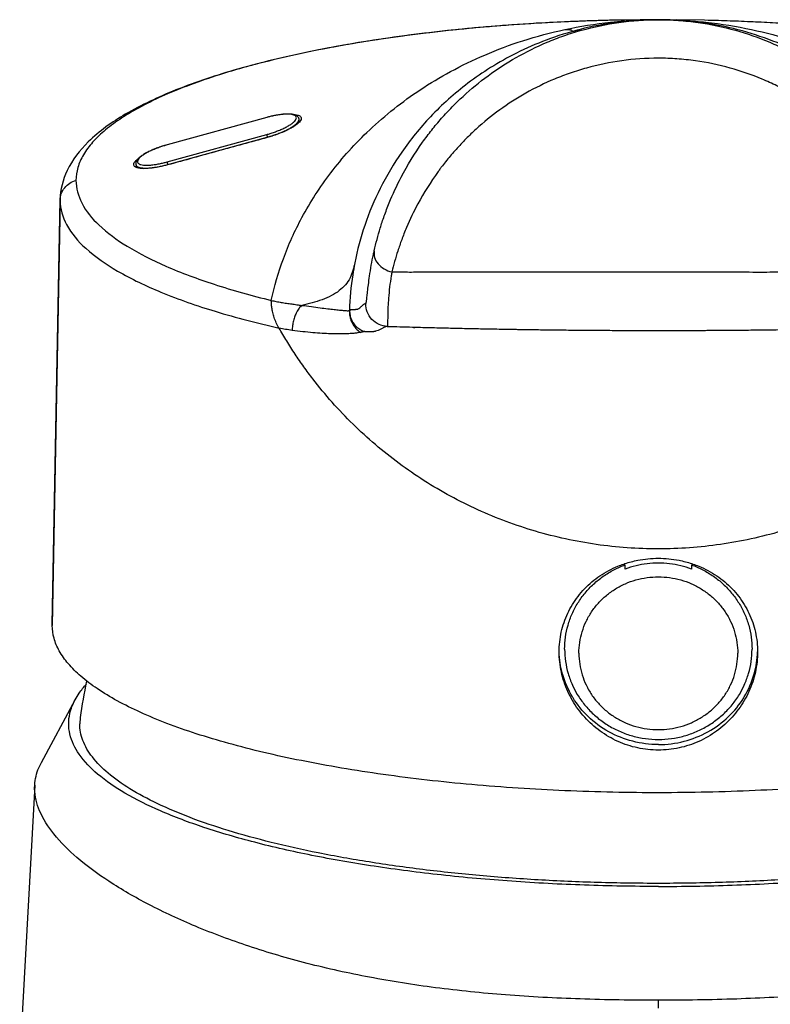
# Model space of a CAD drawing. Extents: x 0 to 1400, y 0 to 975.
# Drawn here: x 1101 to 1135, y 304 to 348 of the extents above; entities that cross this region are included whole.
import ezdxf

# ---------------------------------------------------------------- set-up
doc = ezdxf.new("R2010")
doc.units = 0
doc.header["$LTSCALE"] = 15
doc.header["$MEASUREMENT"] = 0
doc.layers.get('0').update_dxf_attribs({"linetype": 'CONTINUOUS'})
doc.layers.add('DEF_LAYER_CUT_FEAT', color=7, linetype='CONTINUOUS')
doc.layers.add('SURF_MECH', color=7, linetype='CONTINUOUS')

msp = doc.modelspace()

# ---------------------------------------------------------------- linework, layer by layer
at = {"color": 7, "linetype": 'Continuous'}
for p, q in [((1129.384673819641, 348.4883101136618), (1128.684506741141, 348.4796806563618)), ((1129.974521940241, 348.4934193984617), (1129.384871274941, 348.4883118242617)), ((1130.037136345141, 348.4917428173617), (1129.785288284041, 348.4909451931617)), ((1129.854227560941, 348.4909045143618), (1129.785300093241, 348.4890043611617)), ((1130.118868271841, 348.4961619843617), (1130.101300101941, 348.4960350916617)), ((1130.136167598941, 348.4962661140617), (1130.118868271841, 348.4961619843617)), ((1130.585703683942, 348.4906587672617), (1130.437433590241, 348.4937183973617)), ((1130.449499363941, 348.4934694138617), (1131.044928871841, 348.4883117830617)), ((1130.666578094041, 348.4894348679618), (1130.580576428341, 348.4918612609617)), ((1132.307313678741, 348.4690361302617), (1131.045064754741, 348.4883106059617)), ((1132.254895735541, 348.3926183660617), (1132.296731895442, 348.3883750738617)), ((1112.447775104241, 344.0642601460618), (1107.929043430541, 342.8216405828617)), ((1112.448764263141, 344.0682620564617), (1107.930032589441, 342.8256424932617)), ((1112.447775104241, 344.0642601460618), (1112.448764263141, 344.0682620564617)), ((1112.449660928041, 344.0647783568618), (1112.447775104241, 344.0642601460618)), ((1113.889759993041, 343.8211895107618), (1113.889792175741, 343.8711255561617)), ((1113.918464260742, 343.9953254384617), (1113.912963424842, 344.0138091987617)), ((1107.929043430541, 342.0498559865617), (1112.447775104241, 343.2924755497618)), ((1107.930032589441, 342.8256424932617), (1107.928017195241, 342.8250878517617)), ((1107.929043430541, 342.8216405828617), (1107.930032589441, 342.8256424932617)), ((1107.956547609941, 341.9298734494616), (1112.475279283641, 343.1724930126618)), ((1106.524364304541, 341.8969855705617), (1106.518863468742, 341.9154693308617)), ((1107.954608467141, 341.9293405713618), (1107.956547609941, 341.9298734494616)), ((1106.637844302641, 341.7756998722617), (1106.617204955041, 341.8072601406617)), ((1106.883141991842, 341.7494610035617), (1106.853233733341, 341.7501329223617)), ((1103.071935290741, 340.3045308245617), (1102.721591709041, 321.0357188657617)), ((1102.722004439841, 321.0774082383617), (1103.072254137041, 340.3408146554617)), ((1103.072244924741, 340.3403045191617), (1103.071913268041, 340.3033195838617)), ((1118.793915882341, 334.5709024676617), (1118.793182963541, 334.5709080009617)), ((1118.793182963541, 334.5709080009617), (1118.799547806541, 334.5708046514617)), ((1118.799547806541, 334.5708046514617), (1118.840271159541, 334.5698997026617)), ((1118.840271159541, 334.5698997026617), (1119.670109585241, 334.5478813153617)), ((1119.670109585241, 334.5478813153617), (1120.221308311841, 334.5339382491617)), ((1120.221308311841, 334.5339382491617), (1120.806560031641, 334.5199396613617)), ((1120.806560031641, 334.5199396613617), (1121.419318787541, 334.5061854456617)), ((1121.419318787541, 334.5061854456617), (1122.054713923041, 334.4928950032618)), ((1122.054713923041, 334.4928950032618), (1122.716686741341, 334.4801091244617)), ((1122.716686741341, 334.4801091244617), (1123.411910883241, 334.4678439192617)), ((1128.645415114941, 323.8238767515618), (1128.698263662941, 323.8416904368617)), ((1131.731527411441, 323.8416917372617), (1131.784355832641, 323.8238850310618)), ((1102.721592500242, 321.0345483683617), (1102.721873598041, 321.0727848875617)), ((1102.227102069041, 314.8314841592617), (1103.755155048641, 317.6672796647617)), ((1103.985652775041, 316.8710595707616), (1103.964897697341, 316.5840382188617)), ((1101.924730569142, 313.8029890936617), (1101.242170057241, 301.2715996553617)), ((1130.214897697341, 303.6858049174617), (1130.214897697341, 304.0486278438617))]:
    msp.add_line(p, q, dxfattribs=at)
for points in [[(1130.272597693741, 348.4953353606618), (1130.197431606241, 348.4954434251617), (1130.121822393342, 348.4951517774617), (1130.048894802741, 348.4944905842617), (1129.981690348541, 348.4935516807617), (1129.920594414841, 348.4924242466617), (1129.854227560941, 348.4909045143618)], [(1119.127758239541, 334.5230249367617), (1119.160586706441, 334.5410033954618), (1119.194921781341, 334.5604669428617)], [(1123.411910883241, 334.4678439192617), (1123.772800233141, 334.4619456663618), (1124.143541942141, 334.4562209453617), (1124.524709019141, 334.4506884034618), (1124.917002885041, 334.4453685176617), (1125.321288381641, 334.4402833024617), (1125.738453674142, 334.4354574411617), (1126.167954193942, 334.4309364497617), (1126.609189889141, 334.4267674558616), (1127.062922226241, 334.4229811119617)], [(1127.062922226241, 334.4229811119617), (1127.529343005741, 334.4196154160618), (1128.011197585841, 334.4167038619617), (1128.513971417241, 334.4142786832617), (1129.043742562941, 334.4123942418616), (1129.604656535041, 334.4111586884617), (1130.185949467541, 334.4107056582617), (1130.768458717241, 334.4110810349617), (1131.330346248742, 334.4122370918617), (1131.858929141742, 334.4140446944617), (1132.360958483941, 334.4163992347617), (1132.841208481541, 334.4192299618617), (1133.305040955041, 334.4225065873617), (1133.756839386541, 334.4262094830617), (1134.197266688741, 334.4303008209617), (1134.625473676141, 334.4347370478617), (1135.041175259141, 334.4394777817618), (1135.444761560341, 334.4444877869616), (1135.836645383841, 334.4497353726617), (1136.216923519542, 334.4551883276617), (1136.586227414641, 334.4608257382617), (1136.945812593641, 334.4666396455617), (1137.639593537941, 334.4787561117616)]]:
    msp.add_lwpolyline(points, dxfattribs=at)
for points, start_tangent, end_tangent in [([(1125.955612540841, 348.3983363808617), (1121.871953874741, 348.1210493013617), (1117.973226830941, 347.6652092988618), (1114.364409114141, 347.0394776831617), (1111.127300377841, 346.2527802458617), (1108.330970192842, 345.3106468482617), (1106.034878841441, 344.2070942349617), (1104.355953690541, 342.9602717149617), (1103.392136964641, 341.6571230139617), (1103.072275386741, 340.3416218791617)], (-0.998988276955916, -0.04497135204383062), (-0.01823723115479678, -0.999833687870041)), ([(1125.962362508841, 348.3969747607617), (1124.587461157241, 348.3248320844617), (1122.554374499641, 348.1791336450617), (1120.568974656441, 347.9892655503618), (1118.644122159341, 347.7564419219617), (1116.782617161041, 347.4806355535617), (1115.007665852141, 347.1648602689618), (1113.332836716741, 346.8114978583617), (1111.765107111642, 346.4222458973618), (1110.313809653741, 345.9995532163617), (1108.988709924941, 345.5461827045617), (1107.809325402342, 345.0692857058617), (1106.771046824141, 344.5680400713617), (1105.876331865141, 344.0433441962617), (1105.134530519842, 343.4996895101617), (1104.552493430142, 342.9415483596617), (1104.133210275641, 342.3714043505618), (1103.880131027541, 341.7933350311617), (1103.796862305541, 341.2119525298617)], (-0.99899175873172, -0.0448939415300704), (0.003265779033256622, -0.9999946673294344)), ([(1117.326174252742, 338.0241314013617), (1117.597802223841, 339.0494199525617), (1117.779012199941, 339.5989916525617), (1118.005009364341, 340.1926464358617), (1118.544558866541, 341.3542979625618), (1119.518713133541, 342.9408214862617), (1119.720962081741, 343.2171151558617), (1119.932275008641, 343.4907913102618), (1120.381238790341, 344.0277188127617), (1120.857825905241, 344.5403539113618), (1121.353902112541, 345.0207348781616), (1122.493686830241, 345.9575809508617), (1123.762525802041, 346.7811150601617), (1125.165046381741, 347.4737303648617), (1125.925363232142, 347.7659858639618), (1126.723453980042, 348.0159847837617), (1128.427649461642, 348.3707260062617), (1130.216112545341, 348.4955476800617), (1131.123376471342, 348.4635537714616), (1132.018675985241, 348.3691004915618), (1133.709756786541, 348.0158098603617), (1135.267953176641, 347.4725129744618), (1135.990175223842, 347.1413424159617), (1136.664734175341, 346.7819078205617), (1137.928391850541, 345.9629273805617), (1139.032095190641, 345.0602374501617), (1139.531699260741, 344.5812145682617), (1139.991106108541, 344.0927710426618), (1140.806680593641, 343.0863774538617), (1141.296787898041, 342.3709792373618), (1141.730986211741, 341.6419987366617), (1142.314045414541, 340.4568222132617), (1142.768873058541, 339.2496928357617), (1143.103312424541, 338.0239680771617)], (0.2187738240084522, 0.9757755960920108), (0.2185896718750947, -0.9758168656820493)), ([(1128.685541553441, 348.4814089083617), (1125.955612540841, 348.3983363808617)], (-0.9998725424662923, -0.01596555110206149), (-0.9989882769558643, -0.04497135204497762)), ([(1128.684506740542, 348.4796806884617), (1126.657409481941, 348.4255999573618), (1125.962362508841, 348.3969747607617)], (-0.9998722000809578, -0.01598697924141117), (-0.9989917587323743, -0.04489394151550977)), ([(1125.979283841742, 348.0495832586616), (1128.045487095141, 348.3791918003617), (1128.688008151341, 348.4373545525617)], (0.977899183388821, 0.2090769885173338), (0.9972241026815761, 0.07445863973324626)), ([(1128.688210629641, 348.4158558203617), (1128.344616954441, 348.3752978036617), (1126.663338843841, 348.0542435182617)], (-0.9944356585810057, -0.1053457210453359), (-0.9693987816956411, -0.2454913482121257)), ([(1128.688008151341, 348.4373545525617), (1129.121578359242, 348.4651597524617), (1129.785310343842, 348.4901254278617)], (0.9972241026807422, 0.07445863974441383), (0.9997699427525499, 0.02144904586603512)), ([(1128.975690453241, 348.4434140038618), (1128.688210629641, 348.4158558203617)], (-0.9963385922269936, -0.08549508546771947), (-0.99443565859223, -0.1053457209393808)), ([(1129.657076030641, 348.4857440081616), (1128.975690453241, 348.4434140038618)], (-0.9992592695032105, -0.03848262350607518), (-0.9963385922412207, -0.08549508530192068)), ([(1129.785863414441, 348.4901305367617), (1129.657076030641, 348.4857440081616)], (-0.9995618968376064, -0.02959754027628712), (-0.9992592695081698, -0.03848262337729855)), ([(1129.785310343842, 348.4901254278617), (1130.037142647142, 348.4939679097617)], (0.9997699427528717, 0.02144904585103728), (0.9999591116310872, 0.009042956704928964)), ([(1130.101300101941, 348.4960350916617), (1129.785863414441, 348.4901305367617)], (-0.9999693523312915, -0.007829073900386278), (-0.9995618968310696, -0.02959754049704584)), ([(1130.436848534341, 348.4947768330617), (1130.136167598941, 348.4962661140617)], (-0.9998825706040501, 0.01532465341327218), (-0.9999853003909355, -0.005422084659115848)), ([(1130.580576428341, 348.4918612609617), (1130.436848534341, 348.4947768330617)], (-0.9996815001773828, 0.02523684217760673), (-0.9998825706031006, 0.0153246534752272)), ([(1130.437415302841, 348.4936073117617), (1130.581140839941, 348.4915366254618)], (0.9999411712148695, -0.01084684790319729), (0.9998386964584629, -0.01796054186937897)), ([(1130.581140839941, 348.4915366254618), (1131.044663011141, 348.4779147250617)], (0.9998386964528977, -0.01796054217918749), (0.9991695008937787, -0.04074688311610586)), ([(1131.386478314441, 348.4490541901617), (1130.666578094041, 348.4894348679618)], (-0.9967293307167416, 0.08081238326492077), (-0.9995141901450311, 0.03116702903266025)), ([(1131.044663011141, 348.4779147250617), (1131.297271653141, 348.4660507667618), (1132.254895735541, 348.3926183660617)], (0.9991695008937811, -0.04074688311604412), (0.9949994016732345, -0.09988088240451956)), ([(1132.284992188241, 348.3478767479617), (1131.905037255941, 348.3976055935617), (1131.386478314441, 348.4490541901617)], (-0.9897377175204088, 0.1428959429707207), (-0.996729330713246, 0.08081238330803625)), ([(1143.985752833441, 337.4794242439617), (1143.470592858441, 339.3519829166617), (1142.727175133442, 341.0538160499617), (1141.790965391242, 342.5864258857617), (1140.697956363942, 343.9408376965617), (1139.469003122041, 345.1232038596618), (1138.137729948041, 346.1239863219616), (1136.718825123941, 346.9493053973617), (1135.219881053841, 347.6031316484617), (1133.621487998541, 348.0901697273617), (1132.284992188241, 348.3478767479617)], (-0.1934453263335811, 0.9811110567717063), (-0.98973771752582, 0.1428959429332413)), ([(1132.296731895442, 348.3883750738617), (1132.372339511341, 348.3804847452617), (1134.445579634341, 348.0508182117617), (1136.358913176041, 347.5426462372617), (1138.096027858242, 346.8936619101617), (1139.639527772541, 346.1467445786617), (1140.344799744441, 345.7435242165617), (1141.014824173841, 345.3201090814617), (1141.646262500741, 344.8822911915618), (1142.234631495141, 344.4354204976617), (1143.302506809142, 343.5108073691617), (1145.066266476541, 341.5636060220618), (1145.775584188641, 340.5573622798618), (1146.380148864241, 339.5347555856617), (1147.302284505641, 337.4498350551617), (1147.774324834741, 335.7725488395618)], (0.9947908986064652, -0.1019365883760174), (0.2100542498450652, -0.9776897320326254)), ([(1157.357553446041, 340.3415763791618), (1157.035493933541, 341.6617437019618), (1156.061497471341, 342.9723473365617), (1154.366513051441, 344.2237906770617), (1152.055480791842, 345.3279302764618), (1149.245716830441, 346.2689756191617), (1145.997093530241, 347.0535170665617), (1142.378863311842, 347.6763617818617), (1138.473236873941, 348.1287729995618), (1134.370974556741, 348.4029302720617), (1132.307212845441, 348.4707542966617)], (-0.01821374473929171, 0.999834115992534), (-0.9997602933836377, 0.02189419497179486)), ([(1147.774453975941, 335.7725765852617), (1149.287609690741, 336.1747084297617), (1150.679884187542, 336.6080232273617), (1151.945587310941, 337.0715029478617), (1153.072469815341, 337.5622289621617), (1154.054263851941, 338.0759999097618), (1154.885733249941, 338.6089507979617), (1155.558457134641, 339.1559006274617), (1156.069278338342, 339.7165347202617), (1156.418882439141, 340.2910004278617), (1156.602838846841, 340.8709964907617), (1156.619293578841, 341.4524319958617), (1156.465676076141, 342.0324976981617), (1156.143674409441, 342.6075478020617), (1155.656726322341, 343.1733768696618), (1155.011643231641, 343.7235592387617), (1154.211650345441, 344.2568846085617), (1153.258352358042, 344.7723707021617), (1152.160408830041, 345.2651110543617), (1150.917756635341, 345.7342304361617), (1149.542056093341, 346.1748468988617), (1148.044739203741, 346.5836845670617), (1146.435857189541, 346.9580323448617), (1144.725457783741, 347.2954554776618), (1142.921526950041, 347.5944630086617), (1141.039015620142, 347.8527543356618), (1139.088302944441, 348.0689647614618), (1137.082894530041, 348.2416010818617), (1135.033714742741, 348.3697768430617), (1132.950358650941, 348.4527757334617), (1132.307313711741, 348.4690376414617)], (0.9711493301832245, 0.2384721754936513), (-0.9997603550904075, 0.02189137705816381)), ([(1112.655751719341, 335.7725489138618), (1113.204755778042, 337.6645771524618), (1114.047486575241, 339.5302669245617), (1114.652261034041, 340.5533247826618), (1115.360230157141, 341.5596472244617), (1116.178409530941, 342.5445854098617), (1117.119149702941, 343.5046285354617), (1119.413300983942, 345.3193420943617), (1120.786429527841, 346.1446409624617), (1122.339974686141, 346.8963330639617), (1124.069665476341, 347.5423634570617), (1125.979284601141, 348.0495797089617)], (0.2103101087600001, 0.9776347263438206), (0.9778986075164808, 0.2090796819811236)), ([(1126.663712276742, 348.0527639796617), (1125.131121326441, 347.5730275709617), (1123.778304838541, 346.9826596530618), (1122.603050496941, 346.3233335902617), (1121.574966306541, 345.6152420943617), (1119.875400639141, 344.0953199461617), (1118.574139416442, 342.4955590253617), (1117.598166594941, 340.8513475587617), (1116.897579426141, 339.1744832229617), (1116.445339800641, 337.4790886396618)], (-0.969592899470707, -0.2447235364569328), (-0.1937214273293036, -0.9810565776720004)), ([(1125.978726839841, 348.0494663678617), (1126.136792381941, 348.0476912677617), (1126.197055310141, 348.0427581291617), (1126.240868773841, 348.0347029606617), (1126.268240467041, 348.0238927761617), (1126.282023311441, 348.0113399333617), (1126.286133047541, 347.9982836410618), (1126.285891463041, 347.9862251687617), (1126.286959076441, 347.9766997975617), (1126.289737567241, 347.9733293901618), (1126.294945283241, 347.9711167954617), (1126.303234667141, 347.9702181690617), (1126.315069624841, 347.9707254051617), (1126.351043348641, 347.9762607816617), (1126.405463760441, 347.9881052157617), (1126.477980691641, 348.0057436275617), (1126.565744775741, 348.0279468536617), (1126.662669633741, 348.0525013211617)], (0.9999737457082248, 0.007246233108480204), (0.9698874109413599, 0.2435537109088381)), ([(1142.301655502041, 337.0610107779617), (1141.973397789541, 338.1980180061616), (1141.535668526642, 339.3153115031616), (1140.980298298641, 340.4123799698617), (1140.568931456341, 341.0872362794616), (1140.106208952242, 341.7493651402617), (1139.338862535341, 342.6801965358617), (1138.907911112341, 343.1315973040616), (1138.439628836642, 343.5744825250617), (1137.406053248441, 344.4095310897617), (1136.224631881241, 345.1671036078617), (1135.594980568441, 345.4993006618618), (1134.921822238741, 345.8050199780616), (1133.470101011041, 346.3068070706618), (1131.894161941942, 346.6333009267616), (1131.060448107641, 346.7205588666617), (1130.216296307041, 346.7501006146617), (1128.551226790441, 346.6347872707618), (1126.962713016341, 346.3068544638618), (1126.218895744441, 346.0758331702617), (1125.510522113141, 345.8059780603617), (1124.202560444541, 345.1662588437617), (1123.016617116341, 344.4047147994618), (1121.949366286641, 343.5382374496617), (1121.484386414341, 343.0941577898617), (1121.037228715841, 342.6203657639617), (1120.615046250141, 342.1237476307617), (1120.415982055541, 341.8705061186618), (1120.324034740241, 341.7488926703618)], (-0.2336987948202162, 0.9723090420743697), (-0.5982692556121456, -0.8012951377546786)), ([(1112.447775104241, 343.2924755497618), (1112.610137800541, 343.3399419076617), (1112.795330548841, 343.4011372639617), (1112.990612223442, 343.4745258080617), (1113.182285984441, 343.5569821869617), (1113.357629880441, 343.6441951337617), (1113.508730441841, 343.7326501314617), (1113.630738271141, 343.8195799267617), (1113.720329102641, 343.9025780858617), (1113.775180900441, 343.9794656191617), (1113.793779673341, 344.0481461484617), (1113.775598588341, 344.1067225074617), (1113.721153036342, 344.1535834864617), (1113.631948004241, 344.1874611804617), (1113.510296366441, 344.2074505503617), (1113.359499416241, 344.2129694265617), (1113.184349518841, 344.2039055815617), (1112.992642419541, 344.1810638437616), (1112.796984709541, 344.1470768093617), (1112.611073222341, 344.1063155342617), (1112.449660928041, 344.0647783568618)], (0.9642071192521974, 0.2651502049468922), (-0.9643057839903105, -0.2647911534829533)), ([(1113.912963424842, 344.0138091987617), (1113.878352336742, 344.0807487070617), (1113.816414654341, 344.1369534899617), (1113.727943415541, 344.1789769081618), (1113.606318652741, 344.2074450024618), (1113.451267120442, 344.2201151913617), (1113.276909112441, 344.2165695245617), (1113.085759861741, 344.1985517848617), (1112.881149160442, 344.1671361567617), (1112.667261931741, 344.1233279456617), (1112.448764263141, 344.0682620564617)], (-0.2852401015932196, 0.9584560941655544), (-0.9642071192502291, -0.2651502049540505)), ([(1113.670796363042, 344.1945599879617), (1113.882407955941, 344.1626730267617)], (0.9994472821554818, -0.0332434984924979), (0.955037820591359, -0.2964839982867669)), ([(1113.882407955941, 344.1626730267617), (1114.001716283442, 344.0857633195617), (1114.014604920741, 344.0288197607617)], (0.9550378204943156, -0.2964839985993635), (0.006063737495584101, -0.9999816153747952)), ([(1112.475279283641, 343.1724930126618), (1112.649266707341, 343.2233583162617), (1112.847696982341, 343.2889291641617), (1113.056929881741, 343.3675626389618), (1113.262289512842, 343.4559087783617), (1113.450148502041, 343.5493487558617), (1113.612032098241, 343.6441182276617), (1113.742746508841, 343.7372530705617), (1113.838731012841, 343.8261754261617), (1113.891281749741, 343.8969409854617)], (0.9642071192568061, 0.2651502049301332), (0.4920344486096218, 0.8705757298371152)), ([(1113.615498953941, 343.6243112269617), (1113.729717275541, 343.7041862401618), (1113.835956335141, 343.7987189624616), (1113.891759614841, 343.8699276304617)], (0.8423597106142751, 0.5389156872218837), (0.5200590926918203, 0.8541302828658872)), ([(1113.895072088141, 343.8252118936617), (1113.674939515941, 343.6585248373617), (1113.616765915142, 343.6221423669617)], (-0.749259235330921, -0.6622768290309753), (-0.8560624669328556, -0.5168723756487997)), ([(1113.891281749741, 343.8969409854617), (1113.897498442541, 343.9085511474617), (1113.913118668241, 343.9486204571617)], (0.4920344490040889, 0.8705757296141692), (0.2513953533941097, 0.9678844849938709)), ([(1113.891759614841, 343.8699276304617), (1113.901019051141, 343.8862251588616), (1113.922928525941, 343.9640459977618), (1113.917903537741, 343.9951467675617)], (0.5200590928807538, 0.8541302827508502), (-0.2899301218506531, 0.9570478172190069)), ([(1114.014604920741, 344.0288197607617), (1114.005961467141, 343.9719270591618), (1113.895072088141, 343.8252118936617)], (0.006063737561482464, -0.9999816153743956), (-0.7492592352611241, -0.6622768291099392)), ([(1113.916496185841, 343.9950385095617), (1113.912512952541, 344.0136743521617)], (-0.128841379106515, 0.9916652151961022), (-0.2867720778521934, 0.9579988389159644)), ([(1113.913118668241, 343.9486204571617), (1113.917427032442, 343.9821347293617)], (0.2513953548667859, 0.9678844846113625), (-0.01373324998802894, 0.9999056944756172)), ([(1113.917427032442, 343.9821347293617), (1113.916496185841, 343.9950385095617)], (-0.01373325220350065, 0.9999056944451887), (-0.1288413764929676, 0.9916652155356653)), ([(1112.447775104241, 343.2924755497618), (1112.449121254541, 343.2794345890617), (1112.453027935042, 343.2586235720617), (1112.459112732641, 343.2320796262617), (1112.466780024741, 343.2024010581617), (1112.475279283641, 343.1724930126618)], (0, -1), (0.2852401012578153, -0.9584560942653718)), ([(1112.943967338741, 343.3089557404617), (1112.473206208441, 343.1570677202617)], (-0.9374368504223924, -0.3481553553661711), (-0.9632583750843706, -0.2685764375923884)), ([(1113.616765915142, 343.6221423669617), (1113.351823434341, 343.4812242384617), (1112.943967338741, 343.3089557404617)], (-0.856062466870952, -0.5168723757513266), (-0.9374368503924496, -0.348155355446795)), ([(1107.928017195241, 342.8250878517617), (1107.711564183641, 342.7605448619618), (1107.498393165542, 342.6869672345617), (1107.295374757141, 342.6065103781617), (1107.107047408942, 342.5207874600617), (1106.937455692341, 342.4312480009617), (1106.789984077041, 342.3388244909618), (1106.667802728841, 342.2435382367617), (1106.582554136442, 342.1537557842616), (1106.532054610141, 342.0706453077617), (1106.511222594841, 341.9902070996617), (1106.518863468742, 341.9154693308617)], (-0.9641037709673322, -0.2655257403841856), (0.2852401015682965, -0.9584560941729716)), ([(1107.929043430541, 342.8216405828617), (1107.766680734241, 342.7741742250616), (1107.581487985941, 342.7129788687616), (1107.386206311342, 342.6395903246616), (1107.194532550341, 342.5571339456617), (1107.019188654441, 342.4699209989617), (1106.868088092941, 342.3814660011617), (1106.746080263641, 342.2945362058617), (1106.656489432141, 342.2115380468617), (1106.601637634341, 342.1346505135617), (1106.583038861441, 342.0659699842618), (1106.601219946541, 342.0073936251617), (1106.655665498442, 341.9605326461617), (1106.744870530641, 341.9266549521617), (1106.866522168341, 341.9066655822617), (1107.017319118641, 341.9011467060617), (1107.192469015941, 341.9102105510617), (1107.384176115241, 341.9330522889618), (1107.579833825241, 341.9670393232617), (1107.765745312541, 342.0078005984617), (1107.929043430541, 342.0498559865617)], (-0.9642071192488755, -0.2651502049589726), (0.9642071192488755, 0.2651502049589726)), ([(1112.473206208441, 343.1570677202617), (1110.250789568641, 342.5461657708618), (1107.958154661541, 341.9155687007617)], (-0.9642605526412963, -0.2649558201283791), (-0.9641750508397781, -0.2652667927542219)), ([(1106.436347936442, 341.8741703902617), (1106.413605122241, 341.9395977017617), (1106.495364326841, 342.0899048040617)], (-0.5334169099384839, 0.8458524695191706), (0.6947659489247247, 0.7192358974736501)), ([(1106.686379372241, 341.7604433262617), (1106.479137278441, 341.8255879434616), (1106.436347936442, 341.8741703902617)], (-0.9956515148039802, 0.09315611127854143), (-0.5334169098252257, 0.8458524695905943)), ([(1106.495364326841, 342.0899048040617), (1106.594075277341, 342.1788892797617)], (0.6947659489976622, 0.7192358974031942), (0.7857565111145561, 0.618535936903492)), ([(1106.519314224041, 341.9156032319618), (1106.533874878641, 341.8843848438617)], (0.2867799634488869, -0.9579964783673556), (0.5527482507280461, -0.8333482893227089)), ([(1106.524925027541, 341.8971642414617), (1106.541809514141, 341.8624940765617), (1106.549291139741, 341.8529846016618)], (0.2899301220383032, -0.9570478171621598), (0.6566040195004818, -0.7542354815147662)), ([(1106.533874878641, 341.8843848438617), (1106.554610211042, 341.8605544829618)], (0.5527482502409952, -0.8333482896457629), (0.7403529913484442, -0.672218303976774)), ([(1106.601426022341, 341.8292267372617), (1106.687768761941, 341.7978779490618), (1106.818098366741, 341.7764582408618), (1106.979654751241, 341.7705415047617), (1107.167305898342, 341.7802484484617), (1107.372704321042, 341.8047181204618), (1107.582345843941, 341.8411315498618), (1107.781552399842, 341.8848061899616)], (0.8893361037987477, -0.4572540808785234), (0.9723973484216611, 0.2333310883327013)), ([(1107.958154661541, 341.9155687007617), (1107.453428672542, 341.8022160625617), (1107.039811225541, 341.7521214301617)], (-0.9654432398741644, -0.2606134121285335), (-0.9987303204929219, -0.05037605510662687)), ([(1107.781552399842, 341.8848061899616), (1107.954608467141, 341.9293405713618)], (0.9723973484788629, 0.2333310880943146), (0.9643018128777185, 0.264805614896561)), ([(1107.929043430541, 342.0498559865617), (1107.930389580941, 342.0368150257617), (1107.934296261441, 342.0160040088617), (1107.940381058942, 341.9894600631617), (1107.948048351142, 341.9597814949617), (1107.956547609941, 341.9298734494616)], (0, -1), (0.2852401012578153, -0.9584560942653718)), ([(1106.549291139741, 341.8529846016618), (1106.606872230142, 341.8107714626617), (1106.616621686042, 341.8060142896618)], (0.6566040185119201, -0.7542354823753641), (0.9056610115798311, -0.4240025142663624)), ([(1106.554610211042, 341.8605544829618), (1106.592201806242, 341.8341767308617), (1106.601426022341, 341.8292267372617)], (0.7403529914551704, -0.6722183038592303), (0.8893361041557664, -0.4572540801841399)), ([(1106.616621686042, 341.8060142896618), (1106.713111289841, 341.7746687350617), (1106.853378397341, 341.7555488975618)], (0.9056610117272756, -0.4240025139514244), (0.9976085938088364, -0.06911652160486861)), ([(1106.853233733341, 341.7501329223617), (1106.686379372241, 341.7604433262617)], (-0.999589816312544, 0.02863911877580595), (-0.9956515147711777, 0.09315611162913194)), ([(1107.039811225541, 341.7521214301617), (1107.019686955442, 341.7511918846617), (1106.883141991842, 341.7494610035617)], (-0.998730320506962, -0.05037605482827288), (-0.9998679664899041, 0.01624960268266291)), ([(1120.324043935641, 341.7488858048617), (1120.225268737841, 341.6147726610617), (1119.302903118441, 340.1457967134618), (1118.787980657041, 339.0705215931617), (1118.570683937841, 338.5212349881617), (1118.394996504042, 338.0122501436617), (1118.128008673541, 337.0616579637617)], (-0.5982692399056233, -0.8012951494816052), (-0.2338956643053981, -0.972261702536481)), ([(1103.127363589141, 340.6035394399617), (1103.284840971741, 340.8806653344617), (1103.518471901841, 341.0882535353617), (1103.796075222441, 341.2115551105617)], (0.340175892209357, 0.9403618252351422), (0.9640270754891367, 0.2658040588927538)), ([(1103.796862305541, 341.2119525298617), (1104.059346866841, 340.1917717375617), (1104.833983663842, 339.1911002807617), (1106.113960349941, 338.2318053355617), (1107.866936254941, 337.3293550435617), (1110.061570544241, 336.5049481046617), (1112.655478795441, 335.7726076255617)], (0.003474305741922281, -0.9999939645815928), (0.9712107169765055, -0.2382220460620348)), ([(1103.073284371741, 340.3399619228617), (1103.127363589141, 340.6035394399617)], (0.05724689545727558, 0.9983600517651455), (0.3401758923102505, 0.940361825198644)), ([(1103.071935290741, 340.3045308245617), (1103.365455702841, 339.2080338027617), (1104.240857557741, 338.1333808927617), (1105.679852209941, 337.1054062740617), (1107.651366111341, 336.1466792561617), (1110.112567313641, 335.2781471151617), (1113.008841555541, 334.5189513490617)], (1.911630782608325e-05, -0.9999999998172835), (0.9754176300694133, -0.2203643504511781)), ([(1103.071941764141, 340.3045307145617), (1103.073284371741, 340.3399619228617)], (0.01839620905353681, 0.9998307754277515), (0.05724689513251814, 0.9983600517837674)), ([(1116.944485699841, 335.6280941655617), (1116.945369155041, 335.6279359672617), (1116.950994424841, 335.6334466354617), (1116.956979494742, 335.6505203572617), (1116.964902834041, 335.6875091959616), (1116.973521354741, 335.7419263408617), (1116.983640884941, 335.8188079352617), (1116.995033111041, 335.9151526666617), (1117.008064128041, 336.0308262479617), (1117.023239710041, 336.1656011357618), (1117.061208953442, 336.4850307059617), (1117.114320034842, 336.8749240376617), (1117.289350636441, 337.8548605860617), (1117.326256369241, 338.0241131067617)], (0.9583879838093083, -0.285468864309103), (0.2186798917714985, 0.9757966514263133)), ([(1117.326120675241, 338.0238924247617), (1117.340346727941, 337.7247232135617), (1117.498428749241, 337.4328221524618), (1117.777998753041, 337.1992494673617), (1118.127900308541, 337.0612349538617)], (-0.1933445709638235, -0.981130917298408), (0.9744885524825914, -0.2244372096609292)), ([(1116.445348314641, 337.4790569125616), (1116.357653533541, 337.1275274223617), (1116.227446655241, 336.7919832897617), (1116.025305249741, 336.4855572340617), (1115.741622576341, 336.2166349037617), (1115.382061864441, 335.9894254104618), (1114.963011436641, 335.8045354883617), (1114.507200612741, 335.6596422199617), (1114.038348531441, 335.5495738873617)], (-0.2260436432698715, -0.974117175363048), (-0.9801404422590825, -0.1983045976475848)), ([(1116.445353818841, 337.4790846536617), (1116.350119396441, 336.9395987079617), (1116.202702261241, 335.3172718150618)], (-0.1946194565597819, -0.9808788238760052), (-0.02790310563989739, -0.9996106325443166)), ([(1118.127751304041, 337.0616798055617), (1118.097115770242, 336.8860874945617), (1117.974991231441, 335.8757541540617), (1117.950543996541, 335.4757309858617), (1117.939578982141, 335.1485437312617), (1117.936811175241, 335.0106352406617), (1117.934899407741, 334.8923046050618), (1117.933037535041, 334.7937617561618), (1117.930711562341, 334.7150874260617), (1117.927736635942, 334.6592991738617), (1117.923717508942, 334.6212085467616), (1117.919538574841, 334.6034234647617), (1117.914435675041, 334.5973737663617)], (-0.1795709825639444, -0.9837450189053155), (-0.9996457328060738, -0.02661595165700515)), ([(1118.127584597341, 337.0617599831617), (1118.750999327141, 337.0611085649617), (1119.460121071942, 337.0622725216617), (1120.255455205142, 337.0632268103617), (1121.138567109141, 337.0622916298616), (1122.109729798641, 337.0620631553618)], (0.9996426986811103, 0.02672966467329445), (0.9999677484715882, 0.008031314753048927)), ([(1122.109729798641, 337.0620631553618), (1123.272164838341, 337.0617974945617), (1124.438211056241, 337.0608242158617), (1125.515971151841, 337.0617780540617), (1126.597060280141, 337.0619471568617), (1127.589418053741, 337.0618888326617), (1128.582796238341, 337.0613604292616), (1129.488932162642, 337.0616635498617), (1130.395343565941, 337.0625135648618), (1131.218819086641, 337.0617918393617), (1132.041964714042, 337.0607329475617), (1132.779164135141, 337.0621564726617), (1133.515779083141, 337.0624395849617), (1134.175644211141, 337.0623211096618), (1134.834806139541, 337.0590044975618), (1135.425643896241, 337.0622984324617), (1136.015589444341, 337.0627468920617), (1136.542678842541, 337.0622387087617), (1137.067639510441, 337.0529688910617), (1137.543630489442, 337.0624105346617), (1138.017766602841, 337.0648748148617), (1138.441375198242, 337.0622840170618), (1138.864261818741, 337.0622631522617), (1139.252245365841, 337.0625319202618), (1139.639590311541, 337.0625968636617), (1140.005133231741, 337.0624825443617), (1140.369858746341, 337.0623200756618), (1140.712430196141, 337.0622055363617), (1141.054135735441, 337.0621956242617), (1141.375186293241, 337.0622531193617), (1141.695521217541, 337.0620881585617), (1141.999170043342, 337.0616872743617), (1142.301651577342, 337.0610098346617)], (0.9999694151596493, 0.00782104502409686), (0.9998157442087805, -0.01919577120729216)), ([(1113.009224519241, 334.5196122524617), (1112.881957916841, 334.7554506779618), (1112.786920084342, 334.9949344991617), (1112.722738123841, 335.2261373472618), (1112.684165393941, 335.4386300359618), (1112.664553459541, 335.6229901430618), (1112.655530681041, 335.7717801676617)], (-0.5276272121775123, 0.8494760296616889), (-0.04561519874243181, 0.9989590850698984)), ([(1112.655717976942, 335.7722985585617), (1112.879185618941, 335.7236166656617), (1113.111485368541, 335.6819915864617), (1113.346704166341, 335.6448906495617), (1113.581359969342, 335.6110229754618), (1113.812659989741, 335.5794780966617), (1114.038398607641, 335.5495671128617)], (0.9715734498892807, -0.2367383185507604), (0.991431326144276, -0.1306289613363071)), ([(1116.226079949841, 335.3449113440618), (1116.226347302942, 335.3452756638617), (1116.234926877441, 335.3530791325618), (1116.243521258441, 335.3547810858618), (1116.251934143841, 335.3535084015617), (1116.260379353341, 335.3527514489617), (1116.277454459042, 335.3543508534617), (1116.294529521741, 335.3559117037616), (1116.312776055441, 335.3568448897618), (1116.331038715641, 335.3581322748616), (1116.366359006141, 335.3606448459617), (1116.401662841641, 335.3631442414617), (1116.418704392641, 335.3643173445616), (1116.435741392741, 335.3654691651617), (1116.452769456341, 335.3665480906617), (1116.469791689442, 335.3675734488618), (1116.486805633641, 335.3686036596617), (1116.503806298341, 335.3694042601617), (1116.520791536741, 335.3700727313617), (1116.537819006041, 335.3718262561617), (1116.564724494941, 335.3779280243617), (1116.591774524241, 335.3883957540618), (1116.666091039142, 335.4375796918617), (1116.703370290241, 335.4691575056618), (1116.740633824742, 335.5029657245617), (1116.775328956242, 335.5346020345617), (1116.809871181541, 335.5643562859617), (1116.844186377941, 335.5901023876618), (1116.878226520641, 335.6102220155617), (1116.907174596641, 335.6224253659617), (1116.935866291241, 335.6279705543617), (1116.944445415842, 335.6279720246617)], (0.5880776589446743, 0.808804467748634), (0.9987242568792539, -0.05049612580171206)), ([(1117.914387258141, 334.5973606710618), (1117.542804365441, 334.6842795083617), (1117.216373666941, 334.9118332011617), (1117.009310040442, 335.2516552183617), (1116.945368640241, 335.6279201376617)], (-0.9995383855742822, 0.03038117449273161), (0.03101293141239468, 0.9995189833540982)), ([(1114.038350757442, 335.5495734174617), (1113.973968250141, 335.4878230118617), (1113.914335650741, 335.4158810524617), (1113.809432372042, 335.2481715777617), (1113.724092874241, 335.0582400830617), (1113.659679350741, 334.8510691718617), (1113.618718113141, 334.6316412389617), (1113.607481705941, 334.4117503321618)], (-0.7647843178231402, -0.6442863860208394), (0.02257759534082722, -0.9997450936056781)), ([(1114.038348509142, 335.5495737233617), (1114.475541307741, 335.4908548536617), (1114.871180206541, 335.4394702506618), (1115.217097395741, 335.3964398291616), (1115.508704144441, 335.3621311404618), (1115.743424706541, 335.3366059930618), (1115.923153948741, 335.3193558921616), (1116.051611308241, 335.3096972955617), (1116.135343892141, 335.3068167712618), (1116.162784181141, 335.3076416078617), (1116.182236945541, 335.3097697471617), (1116.195082351041, 335.3130214493617), (1116.202700747741, 335.3172171137617)], (0.9908714862732358, -0.1348098575426464), (0.798019316977344, 0.6026318691631015)), ([(1116.202700566541, 335.3172169771617), (1116.210711974541, 335.1223981288617), (1116.253925997941, 334.9310988308617), (1116.326818368241, 334.7495932027617), (1116.428502782241, 334.5826982545617), (1116.558819094341, 334.4364794892617), (1116.715873820641, 334.3234534910617)], (-0.05902123185785545, -0.9982567275956528), (0.8778243889796832, -0.4789826114927827)), ([(1116.201874349842, 335.3164382791617), (1116.202700566541, 335.3172169771617), (1116.210170030741, 335.3249824906617), (1116.218136011341, 335.3345564846618), (1116.226066882241, 335.3449046842617)], (0.7312929465132567, 0.6820635061194515), (0.6030652254251294, 0.7976918790378513)), ([(1116.853171309941, 334.3555151491616), (1116.669440091941, 334.4524850193617), (1116.508824059941, 334.5856417923617), (1116.379654046742, 334.7489401178617), (1116.287200989942, 334.9355152134617), (1116.235455564241, 335.1376797401617), (1116.226347288741, 335.3452755644616)], (-0.9279190279108586, 0.372781809696996), (0.05982088618281743, 0.9982091271754144)), ([(1113.607794990141, 334.4117020082617), (1113.306554081941, 334.4599095237618), (1113.009493239842, 334.5196524272617)], (-0.9903907875244514, 0.1382971004276561), (-0.9762727740209055, 0.2165443850704196)), ([(1147.421538889241, 334.5216342437617), (1147.073814148341, 333.9365447747617), (1146.692699265341, 333.3405227910617), (1146.298114515042, 332.7692510363618), (1145.888842958741, 332.2203190797617), (1145.011254447141, 331.1612769266617), (1144.063470319141, 330.1660621126617), (1143.051368738341, 329.2410184092616), (1141.974834640341, 328.3863542784617), (1140.835623162741, 327.6044729442617), (1139.646439043341, 326.9046036295617), (1138.403562169442, 326.2856445843618), (1137.114772597641, 325.7532306444617), (1135.784903457542, 325.3109486708618), (1134.420201558542, 324.9621156969617), (1133.032667307642, 324.7111361492617), (1131.629401176341, 324.5600167363617), (1130.214897697341, 324.5093356745617), (1128.801818065042, 324.5597101654616), (1127.396352552641, 324.7105760763617), (1126.007962889742, 324.9610813041618), (1124.644802082841, 325.3087528183617), (1123.316530421541, 325.7497577869617), (1122.026455796341, 326.2820134187617), (1120.784368745041, 326.8996979834617), (1119.592232701641, 327.6008116603617), (1118.455698430141, 328.3807753722617), (1117.378344229741, 329.2357057641617), (1116.363188688341, 330.1637517799618), (1115.416739217541, 331.1581107848617), (1114.541044403341, 332.2159607955617), (1114.131871888541, 332.7654953765617), (1113.737038846341, 333.3380499795617), (1113.355757115241, 333.9355632330617), (1113.009634670241, 334.5194053556618)], (-0.4977931275136201, -0.8672957985602195), (-0.4967972670876106, 0.8678666230558021)), ([(1116.715953207442, 334.3234693462617), (1116.602238882841, 334.3037340150618), (1116.445214989641, 334.2843069295617), (1116.241887021041, 334.2678767716617), (1115.991810825941, 334.2568495968617), (1115.353916436542, 334.2604279262617), (1114.969278601141, 334.2793066264617), (1114.544736672241, 334.3099881609617), (1114.086038796142, 334.3527256441616), (1113.607795314141, 334.4117056173617)], (-0.9806296609728785, -0.1958710494693325), (-0.9899895524505882, 0.141140660472751)), ([(1116.853171503941, 334.3555151893618), (1116.822434063341, 334.3485243552617), (1116.778405423741, 334.3374115839617), (1116.715951413742, 334.3234672723618)], (-0.979192051348274, -0.2029357695832827), (-0.9845779992213873, -0.1749461730053274)), ([(1117.914387123141, 334.5973606690617), (1117.904085274442, 334.5967279987617), (1117.869746641741, 334.5896759750617), (1117.832201758041, 334.5766355277617), (1117.786525267341, 334.5562122661618), (1117.736711258541, 334.5309690054617), (1117.682776262141, 334.5026002160616), (1117.626098397941, 334.4731381148617), (1117.563710300642, 334.4424086148617), (1117.501219472141, 334.4143682084617), (1117.381955789341, 334.3719942576618), (1117.343384105441, 334.3628574172617), (1117.308316522941, 334.3571104825617), (1117.287760900241, 334.3550674001617), (1117.267869826042, 334.3538987384617), (1117.247172583841, 334.3528148724617), (1117.225521825942, 334.3517671680618), (1117.203134299341, 334.3509336444617), (1117.179870141041, 334.3503115914617), (1117.155793835441, 334.3498820711617), (1117.131129110941, 334.3496505508617), (1117.078518830641, 334.3497657321617), (1117.024173290041, 334.3507567012617), (1116.995663625041, 334.3515777370617), (1116.967309891842, 334.3528017013617), (1116.939969595441, 334.3537179786617), (1116.912759555441, 334.3546493039617), (1116.900941812241, 334.3559652137617), (1116.889403335241, 334.3577059988618), (1116.874314369541, 334.3580699620618), (1116.853171497141, 334.3555151818617)], (-0.9998887907013633, -0.01491329037353977), (-0.9850240791833331, -0.1724168304691483)), ([(1117.914435242141, 334.5973592864617), (1118.490725691941, 334.5803005968617), (1118.793918828841, 334.5716499429617)], (0.9995412971099491, -0.03028523355962156), (0.9996036831101925, -0.02815096290605593)), ([(1118.793918828841, 334.5716499429617), (1119.325968503541, 334.5570125008617), (1120.165529791541, 334.5353308120617), (1121.002254433141, 334.5154565683617), (1121.840249556241, 334.4972784903617), (1122.655424215342, 334.4812562829617)], (0.9996036831117093, -0.02815096285219163), (0.9998261511542149, -0.01864584318685849)), ([(1122.655424215342, 334.4812562829617), (1122.675857392541, 334.4808757381618), (1123.514706658441, 334.4661419993618), (1124.352709565042, 334.4531546339617), (1125.189786688241, 334.4419109595617), (1126.027940154941, 334.4323838943617), (1126.864366605541, 334.4246065495618), (1127.062934270241, 334.4230132387618)], (0.9998261511546049, -0.01864584316594839), (0.9999697393086743, -0.007779490146687957)), ([(1127.062934270241, 334.4230132387618), (1127.702971962641, 334.4185394351617), (1128.540883974641, 334.4142136668618), (1129.378153408642, 334.4116192181617), (1130.214897697942, 334.4107568218617), (1131.052715073141, 334.4116243382617), (1131.889306919742, 334.4142177128617), (1132.728941177341, 334.4185581522618), (1133.565136009741, 334.4246089355618), (1134.403422141441, 334.4324048051617), (1135.241432029741, 334.4419327366618), (1136.078409635641, 334.4531758054617), (1136.914469485042, 334.4661321343617), (1137.432148771542, 334.4750195154618)], (0.9999697393086269, -0.007779490152781967), (0.9998415174819181, 0.01780280650502597)), ([(1128.698263662941, 323.8416904368617), (1129.277610193642, 323.9934969152617), (1130.214897697341, 324.0844075628618)], (0.9494851790654166, 0.3138118779382223), (1, 0)), ([(1130.214897697341, 324.0844075628618), (1131.151737254441, 323.9935848098617), (1131.731527411441, 323.8416917372617)], (1, 0), (0.9494855002830362, -0.313810906044185)), ([(1125.714924805141, 319.8397651576618), (1125.739467134742, 320.2922530971617), (1125.935687642741, 321.1749024487617), (1126.317013227641, 321.9864214826617), (1126.869997309141, 322.7018361320618), (1127.566841600541, 323.2874754351617), (1128.382330549141, 323.7245573665617), (1128.645415114941, 323.8238767515618)], (6.393842620932481e-06, 0.9999999999795595), (0.9457112980895811, 0.3250079086202668)), ([(1131.784355832641, 323.8238850310618), (1132.046904011241, 323.7247885144617), (1132.861947722641, 323.2881556346617), (1133.559099179841, 322.7025624877617), (1134.112214488541, 321.9873493648618), (1134.493932129941, 321.1754161830618), (1134.690295671441, 320.2925515748617), (1134.714870564942, 319.8397428535617)], (0.9457131202586707, -0.3250026064058705), (1.24976484991376e-06, -0.9999999999992192)), ([(1126.612643792441, 319.7804111245617), (1126.649309543141, 320.2732059528616), (1126.758560386441, 320.7559688995617), (1126.938172290041, 321.2188723032617), (1127.184488873641, 321.6524927855617), (1127.492495842042, 322.0480030838617), (1127.855923061341, 322.3973517490617), (1128.267372201542, 322.6934270497617), (1128.718467344641, 322.9302017466617), (1129.200025494341, 323.1028557897617), (1129.702243515441, 323.2078744406617), (1130.214897697341, 323.2431198223617), (1130.727551879241, 323.2078744406617), (1131.229769900441, 323.1028557897617), (1131.711328050141, 322.9302017466617), (1132.162423193241, 322.6934270497617), (1132.573872333441, 322.3973517490617), (1132.937299552741, 322.0480030838617), (1133.245306521041, 321.6524927855617), (1133.491623104741, 321.2188723032617), (1133.671235008341, 320.7559688995617), (1133.780485851541, 320.2732059528616), (1133.817151602341, 319.7804111245617)], (0, 1), (0, -1)), ([(1157.708202894542, 321.0338920176617), (1157.632377253641, 320.4732735465617), (1157.396683798741, 319.8981483677617), (1157.001698192641, 319.3287785054617), (1156.435840156941, 318.7570029353617), (1155.713411528741, 318.2017653326617), (1154.821127336441, 317.6551854188617), (1153.782861872541, 317.1333935904618), (1152.587032800641, 316.6309495265617), (1151.256610749541, 316.1581926524617), (1149.789821297441, 315.7143843558617), (1148.201667795441, 315.3043280191617), (1146.505832028342, 314.9311906012617), (1144.698602972142, 314.5943837138617), (1142.817836987741, 314.3006402537617), (1140.835283099241, 314.0457742500616), (1138.817544994141, 313.8380660724617), (1136.707792431441, 313.6718967836617), (1134.604123184941, 313.5547332635617), (1132.419815810241, 313.4819466007617), (1130.284319424241, 313.4575608569617), (1128.150081944141, 313.4789388486618), (1125.965787047242, 313.5485896600617), (1123.859837407641, 313.6627668986617), (1121.746423267141, 313.8259874487617), (1119.719901272041, 314.0314000417617), (1117.727490309241, 314.2843102879617), (1115.837650254341, 314.5762891458617), (1114.020634546941, 314.9116794792617), (1112.319630441141, 315.2826072727617), (1110.725359241641, 315.6906257769617), (1109.254594997041, 316.1316334664617), (1107.918886667941, 316.6017212022617), (1106.713839658341, 317.1028564928617), (1105.666000951641, 317.6236634085617), (1104.756730472341, 318.1743390932618), (1104.020282443341, 318.7341128662617), (1103.443626464742, 319.3103677844617), (1103.040755940141, 319.8843561399617), (1102.799257704542, 320.4665014598618), (1102.721592500242, 321.0338920176617)], (-2.069317366650798e-07, -0.9999999999999786), (1.014922220638136e-09, 1)), ([(1130.214897697341, 315.3896950374617), (1129.278487477741, 315.4892638211618), (1128.384915652541, 315.7822318989618), (1127.571214358341, 316.2541992166617), (1126.873971890541, 316.8809303139617), (1126.319574015841, 317.6370363987617), (1125.936506110541, 318.4822235456618), (1125.739542701042, 319.3841570809617), (1125.714924805141, 319.8397651576618)], (-1, 0), (6.393852382883129e-06, 0.9999999999795594)), ([(1125.964897697341, 319.9658929122618), (1126.004482426742, 319.4096028300617), (1126.122499226141, 318.8636753795618), (1126.316749665941, 318.3382801562617), (1126.539378129341, 317.9147652127617)], (0, -1), (0.5169532927768894, -0.8560136056670663)), ([(1126.612643792441, 319.7804111245617), (1126.649309543141, 319.2876162961618), (1126.758560386441, 318.8048533494617), (1126.938172290041, 318.3419499457617), (1127.184488873641, 317.9083294634618), (1127.492495842042, 317.5128191651618), (1127.855923061341, 317.1634704999617), (1128.267372201542, 316.8673951992616), (1128.718467344641, 316.6306205023617), (1129.200025494341, 316.4579664592617), (1129.702243515441, 316.3529478083617), (1130.214897697341, 316.3177024266618), (1130.727551879241, 316.3529478083617), (1131.229769900441, 316.4579664592617), (1131.711328050141, 316.6306205023617), (1132.162423193241, 316.8673951992616), (1132.573872333441, 317.1634704999617), (1132.937299552741, 317.5128191651618), (1133.245306521041, 317.9083294634618), (1133.491623104741, 318.3419499457617), (1133.671235008341, 318.8048533494617), (1133.780485851541, 319.2876162961618), (1133.817151602341, 319.7804111245617)], (0, -1), (0, 1)), ([(1134.714870564942, 319.8397428535617), (1134.690273348841, 319.3843479567618), (1134.493386875941, 318.4825170545616), (1134.110696777741, 317.6378494655617), (1133.556528779641, 316.8817094660617), (1132.859732230241, 316.2550376112617), (1132.045642745841, 315.7825741549617), (1131.151865713141, 315.4893837502617), (1130.214897697341, 315.3896950374617)], (1.249749843836707e-06, -0.9999999999992192), (-1, 0)), ([(1133.890417265442, 317.9147652127617), (1134.113045728741, 318.3382801562617), (1134.307296168641, 318.8636753795618), (1134.425312968041, 319.4096028300617), (1134.464897697341, 319.9658929122618)], (0.5169532927768894, 0.8560136056670663), (0, 1)), ([(1103.755287578541, 317.6675055472617), (1103.938713740341, 317.9656567285617), (1104.272186348341, 318.3828161978618)], (0.4753174494222927, 0.8798143680769748), (0.6738502326109367, 0.7388679611474479)), ([(1104.274284580841, 318.5091554692617), (1103.985559442441, 316.8710605909617)], (-0.204386290472694, -0.9788903126841186), (-0.1425586996844259, -0.9897863492412319)), ([(1126.539377075241, 317.9147649326617), (1126.871474883541, 317.4431380754618), (1127.268096066741, 317.0200345196617), (1127.722338349141, 316.6533852900617), (1128.224748347141, 316.3511772409618), (1128.766060619041, 316.1191300860617), (1129.335325351841, 315.9620379200617), (1129.921741925941, 315.8828974890617), (1130.513629951541, 315.8832736847617), (1131.099613456342, 315.9630925847617), (1131.668082006541, 316.1206558774618), (1132.208332478841, 316.3528609982617), (1132.709524990341, 316.6548320712617), (1133.162670478741, 317.0209364747617), (1133.558563844842, 317.4434369179617), (1133.890418319441, 317.9147649326617)], (0.5169707222143997, -0.8560030796516576), (0.5169707222143997, 0.8560030796516576)), ([(1130.214897697341, 309.2107389507617), (1126.862233699541, 309.2688796177617), (1123.562443215741, 309.4423847057617), (1120.367565913041, 309.7285179359617), (1117.327986915142, 310.1227668162617), (1114.491642198541, 310.6189138063617), (1111.903262613741, 311.2091343717617), (1109.603668453141, 311.8841203817617), (1107.629125690241, 312.6332269035618), (1106.010774043941, 313.4446400799617), (1104.774135886441, 314.3055634403618), (1103.938713740341, 315.2024197091617), (1103.517682711941, 316.1210649271617), (1103.517682711941, 317.0470115105618), (1103.755287578541, 317.6675055472617)], (-1, 0), (0.4753174493831002, 0.8798143680981484)), ([(1130.214897697341, 309.2107389507617), (1133.567561695241, 309.2688796177617), (1136.867352179042, 309.4423847057617), (1140.062229481741, 309.7285179359617), (1143.101808479641, 310.1227668162617), (1145.938153196241, 310.6189138063617), (1148.526532780941, 311.2091343717617), (1150.826126941641, 311.8841203817617), (1152.800669704541, 312.6332269035618), (1154.419021350841, 313.4446400799617), (1155.655659508242, 314.3055634403618), (1156.491081654342, 315.2024197091617), (1156.912112682841, 316.1210649271617), (1156.912112682841, 317.0470115105618), (1156.674507816241, 317.6675055472617)], (1, 0), (-0.4753174493831002, 0.8798143680981484)), ([(1156.464897697341, 316.5840382188617), (1156.321097450842, 315.8277245517618), (1155.891272216641, 315.0796972154617), (1155.180131250141, 314.3481517539617), (1154.195465960541, 313.6411031325617), (1152.948064546742, 312.9662979237617), (1151.451593799741, 312.3311294346618), (1149.722449366142, 311.7425567042617), (1147.779576114341, 311.2070282583618), (1145.644260570041, 310.7304114588617), (1143.339897697341, 310.3179282191618), (1140.891734578141, 309.9740977917618), (1138.326593799741, 309.7026872549617), (1135.672579581341, 309.5066702393617), (1132.958769858141, 309.3881943483617), (1130.214897697341, 309.3485576286616), (1127.471025536641, 309.3881943483617), (1124.757215813441, 309.5066702393617), (1122.103201595041, 309.7026872549617), (1119.538060816642, 309.9740977917618), (1117.089897697341, 310.3179282191618), (1114.785534824741, 310.7304114588617), (1112.650219280441, 311.2070282583618), (1110.707346028641, 311.7425567042617), (1108.978201595041, 312.3311294346618), (1107.481730848041, 312.9662979237617), (1106.234329434241, 313.6411031325617), (1105.249664144641, 314.3481517539617), (1104.538523178142, 315.0796972154617), (1104.108697943941, 315.8277245517618), (1103.964897697341, 316.5840382188617)], (0, -1), (0, 1)), ([(1101.925662404141, 313.8036658807617), (1102.109946136941, 314.5875304862617), (1102.226598278841, 314.8327643412617)], (0.06072372678741293, 0.9981546117736709), (0.4730933044500599, 0.8810123298141309)), ([(1130.214897697341, 304.0486278438617), (1126.661695878242, 304.1078089508617), (1123.286154378442, 304.2946248393617), (1120.101234786641, 304.6211333095617), (1117.111519123041, 305.0949485313618), (1114.288177402141, 305.7211438868617), (1111.638939077242, 306.4999442467617), (1109.224500866141, 307.4019954497617), (1107.095248197842, 308.3935839087617), (1105.287560226841, 309.4429296122617), (1103.842400121041, 310.5173017456617), (1102.790836246441, 311.5889216197618), (1102.148875887741, 312.6370367337618), (1101.921868170441, 313.6356928172618), (1101.925662404141, 313.8036658807617)], (-1, 0), (0.06072372675995046, 0.9981546117753416)), ([(1158.504128800441, 313.8036667230617), (1158.507915181841, 313.6350933593617), (1158.280670969141, 312.6364484055617), (1157.638549479042, 311.5884087046618), (1156.586773838241, 310.5167671388617), (1155.141339970741, 309.4423444842616), (1153.333162874141, 308.3928655330617), (1151.203761548441, 307.4013540687617), (1148.789689151641, 306.4995559509617), (1146.141394703141, 305.7210865241617), (1143.318928937241, 305.0950720841618), (1140.329067295541, 304.6211987276617), (1137.143555221841, 304.2946181475617), (1133.767608096741, 304.1077919376617), (1130.214897697341, 304.0486278438617)], (0.06072467316383797, -0.9981545541994712), (-1, 0))]:
    msp.add_spline(points, degree=3, dxfattribs=dict(at, start_tangent=start_tangent, end_tangent=end_tangent))
at = {"layer": 'DEF_LAYER_CUT_FEAT', "color": 7, "linetype": 'Continuous'}
for p, q in [((1128.714897697341, 323.5952233680617), (1128.714897697341, 323.7883437308617)), ((1131.714897697341, 323.7883437308617), (1131.714897697341, 323.5952233680617))]:
    msp.add_line(p, q, dxfattribs=at)
for points, start_tangent, end_tangent in [([(1125.964897697341, 319.9658929122618), (1126.003256648441, 320.5135419101617), (1126.117639698442, 321.0513003506617), (1126.305981661441, 321.5694651166617), (1126.564881728041, 322.0586820244617), (1126.889665758441, 322.5101208389617), (1127.274470509341, 322.9156333946617), (1127.712349492741, 323.2679006433617), (1128.195398381642, 323.5605647323617), (1128.714897697341, 323.7883437308617)], (0, 1), (0.9401047265164866, 0.3408857626557053)), ([(1131.714897697341, 323.5952233680617), (1131.228354337542, 323.7444319552617), (1130.725562700841, 323.8350611537617), (1130.214897697341, 323.8654321020617), (1129.704232693841, 323.8350611537617), (1129.201441057241, 323.7444319552617), (1128.714897697341, 323.5952233680617)], (-0.9368237630322511, 0.3498017109993786), (-0.9368237630322511, -0.3498017109993786)), ([(1131.714897697341, 323.7883437308617), (1132.234397013041, 323.5605647323617), (1132.717445902041, 323.2679006433617), (1133.155324885441, 322.9156333946617), (1133.540129636341, 322.5101208389617), (1133.864913666741, 322.0586820244617), (1134.123813733241, 321.5694651166617), (1134.312155696342, 321.0513003506617), (1134.426538746342, 320.5135419101617), (1134.464897697341, 319.9658929122618)], (0.9401047265164866, -0.3408857626557053), (0, -1))]:
    msp.add_spline(points, degree=3, dxfattribs=dict(at, start_tangent=start_tangent, end_tangent=end_tangent))
at = {"layer": 'SURF_MECH', "color": 7, "linetype": 'Continuous'}
for points, start_tangent, end_tangent in [([(1126.344073899741, 317.7598598579617), (1126.317783380342, 317.8030540963617), (1125.868231479041, 318.8463251581618), (1125.716766240741, 319.8416339217617)], (-0.5249757155685575, 0.851117205832006), (-0.03004533222274062, 0.999548537096436)), ([(1134.085721495042, 317.7598598579617), (1134.112012014441, 317.8030540963617), (1134.561563915641, 318.8463251581618), (1134.713028491241, 319.8416118776618)], (0.5249757155438767, 0.8511172058472292), (0.03005065057039377, 0.9995483772185797)), ([(1130.214897697341, 315.6402152805617), (1129.050211994441, 315.7876091715617), (1127.964897697341, 316.2197461945617), (1127.032917182041, 316.9071769256617), (1126.344073899741, 317.7598598579617)], (-1, 0), (-0.5249757155684541, 0.8511172058320696)), ([(1130.214897697341, 315.6402152805617), (1131.379583400341, 315.7876091715617), (1132.464897697341, 316.2197461945617), (1133.396878212741, 316.9071769256617), (1134.085721495042, 317.7598598579617)], (1, 0), (0.5249757155684541, 0.8511172058320696))]:
    msp.add_spline(points, degree=3, dxfattribs=dict(at, start_tangent=start_tangent, end_tangent=end_tangent))

doc.saveas('drawing.dxf')
